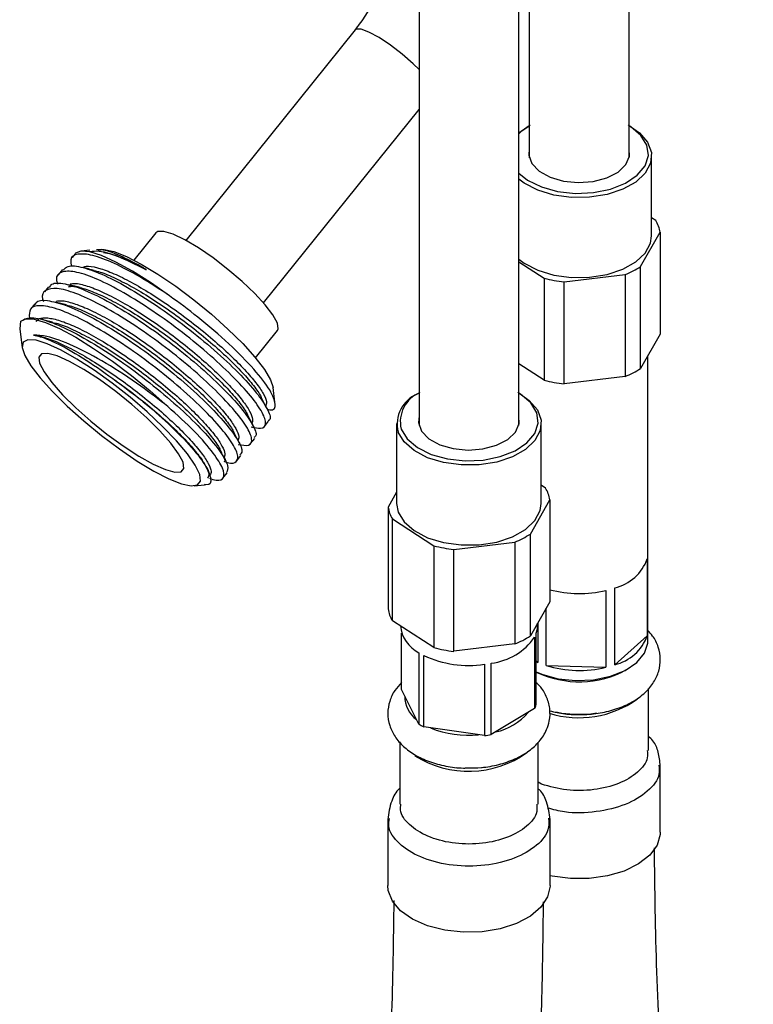
# Model space of a CAD drawing. Units: millimetres. Extents: x 3 to 2996, y 5 to 2995.
# Drawn here: x 406 to 465, y 2225 to 2304 of the extents above; entities that cross this region are included whole.
import ezdxf

# ---------------------------------------------------------------- set-up
doc = ezdxf.new("R2010")
doc.units = ezdxf.units.MM

msp = doc.modelspace()

# ---------------------------------------------------------------- linework, layer by layer
at = {"color": 7, "linetype": 'Continuous', "lineweight": 25}
for p, q in [((454.726, 2293.069), (454.726, 2314.034)), ((437.887, 2310.976), (437.887, 2271.636)), ((445.887, 2271.636), (445.887, 2310.687)), ((446.726, 2310.807), (446.726, 2293.069)), ((432.759, 2303.343), (419.191, 2286.464)), ((425.426, 2281.451), (437.887, 2296.953)), ((445.887, 2295.077), (446.624, 2295.599)), ((446.726, 2295.657), (446.624, 2295.599)), ((454.828, 2295.599), (454.726, 2295.657)), ((456.526, 2286.822), (456.526, 2293.231)), ((456.864, 2288.057), (456.526, 2288.275)), ((416.801, 2287.082), (415.035, 2284.885)), ((455.648, 2284.371), (457.206, 2287.113)), ((457.206, 2287.113), (457.206, 2278.948)), ((412.412, 2285.749), (412.046, 2285.718)), ((410.315, 2285.398), (410.077, 2285.101)), ((411.509, 2285.672), (410.798, 2285.612)), ((412.954, 2285.446), (412.737, 2285.5)), ((409.3, 2284.135), (408.966, 2283.719)), ((445.887, 2284.749), (447.924, 2283.436)), ((455.648, 2276.205), (455.648, 2284.371)), ((447.924, 2283.436), (447.924, 2275.27)), ((449.511, 2283.135), (454.404, 2283.728)), ((454.404, 2283.728), (454.404, 2275.562)), ((408.189, 2282.753), (407.855, 2282.338)), ((449.511, 2274.97), (449.511, 2283.135)), ((407.079, 2281.372), (406.744, 2280.956)), ((405.925, 2279.376), (405.967, 2279.989)), ((405.877, 2279.371), (406.076, 2277.867)), ((424.777, 2277.053), (426.544, 2279.25)), ((457.206, 2278.948), (455.648, 2276.205)), ((456.226, 2254.364), (456.226, 2277.223)), ((447.924, 2275.27), (445.887, 2276.583)), ((454.404, 2275.562), (449.511, 2274.97)), ((426.339, 2273.516), (426.185, 2274.677)), ((437.887, 2274.224), (437.785, 2274.165)), ((445.989, 2274.165), (445.887, 2274.224)), ((425.499, 2271.566), (425.833, 2271.982)), ((436.087, 2271.798), (436.087, 2265.388)), ((447.687, 2265.388), (447.687, 2271.798)), ((424.388, 2270.185), (424.722, 2270.6)), ((423.277, 2268.803), (423.612, 2269.219)), ((420.926, 2268.122), (420.853, 2268.271)), ((422.166, 2267.421), (422.501, 2267.837)), ((419.849, 2266.795), (420.681, 2266.866)), ((448.025, 2266.624), (447.687, 2266.841)), ((436.087, 2266.294), (435.407, 2265.096)), ((446.809, 2262.937), (448.368, 2265.68)), ((448.368, 2265.68), (448.368, 2257.515)), ((435.407, 2265.096), (435.407, 2256.931)), ((435.75, 2264.153), (439.085, 2262.002)), ((435.75, 2255.987), (435.75, 2264.153)), ((446.809, 2254.772), (446.809, 2262.937)), ((440.672, 2261.702), (445.565, 2262.294)), ((445.565, 2262.294), (445.565, 2254.129)), ((439.085, 2262.002), (439.085, 2253.837)), ((440.672, 2253.537), (440.672, 2261.702)), ((456.184, 2260.955), (456.184, 2254.79)), ((452.869, 2258.421), (452.869, 2252.256)), ((453.579, 2252.466), (453.579, 2258.631)), ((448.368, 2257.515), (446.809, 2254.772)), ((448.081, 2252.397), (448.081, 2257.009)), ((439.085, 2253.837), (435.75, 2255.987)), ((447.387, 2255.59), (447.387, 2255.789)), ((447.411, 2255.831), (447.411, 2252.647)), ((436.489, 2250.482), (436.489, 2254.982)), ((447.286, 2249.266), (447.286, 2254.982)), ((447.147, 2254.661), (447.147, 2248.945)), ((453.579, 2252.466), (456.184, 2254.79)), ((437.864, 2253.425), (437.864, 2247.709)), ((445.565, 2254.129), (440.672, 2253.537)), ((438.276, 2247.479), (438.276, 2253.195)), ((443.674, 2246.871), (443.674, 2252.587)), ((447.286, 2252.789), (447.411, 2252.647)), ((447.286, 2252.703), (447.411, 2252.647)), ((443.123, 2252.496), (443.123, 2246.78)), ((448.081, 2252.397), (452.869, 2252.256)), ((437.864, 2247.709), (436.489, 2250.482)), ((456.276, 2245.586), (456.276, 2250.561)), ((447.147, 2248.945), (443.674, 2246.871)), ((443.123, 2246.78), (438.276, 2247.479)), ((436.337, 2246.274), (436.337, 2241.3)), ((447.437, 2241.3), (447.437, 2246.246)), ((457.226, 2239.054), (457.226, 2244.362)), ((447.711, 2242.896), (447.437, 2243.05)), ((435.387, 2240.076), (435.387, 2234.768)), ((448.387, 2234.768), (448.387, 2240.076))]:
    msp.add_line(p, q, dxfattribs=at)
at = {"color": 7, "linetype": 'Continuous', "lineweight": 25, "flags": 128}
for points in [[(437.887, 2300.161), (437.417, 2300.621), (436.535, 2301.392), (435.594, 2302.113), (434.678, 2302.721), (433.869, 2303.162), (433.238, 2303.395), (432.842, 2303.402), (432.759, 2303.343)], [(445.887, 2291.866), (446.591, 2291.298), (447.691, 2290.753), (448.997, 2290.391), (450.42, 2290.236), (451.865, 2290.3), (453.232, 2290.577), (454.428, 2291.049), (455.372, 2291.683), (456, 2292.437), (456.268, 2293.259), (456.158, 2294.093), (455.678, 2294.882), (454.861, 2295.573), (454.651, 2295.701)], [(446.801, 2295.701), (446.08, 2295.188), (445.887, 2295.005)], [(454.828, 2295.599), (455.566, 2295.077), (456.209, 2294.324), (456.507, 2293.502), (456.442, 2292.664), (456.018, 2291.861), (455.262, 2291.144), (454.22, 2290.559), (452.959, 2290.141), (451.558, 2289.918), (450.104, 2289.902), (448.689, 2290.096), (447.403, 2290.487), (446.325, 2291.051), (445.887, 2291.385)], [(446.726, 2293.802), (446.683, 2293.302), (446.93, 2292.62), (447.515, 2292.01), (448.386, 2291.527), (449.464, 2291.214), (450.654, 2291.098), (451.851, 2291.19), (452.948, 2291.481), (453.847, 2291.946), (454.469, 2292.543), (454.759, 2293.22), (454.726, 2293.802)], [(426.544, 2279.25), (426.605, 2279.385), (426.532, 2279.841), (426.177, 2280.49), (425.56, 2281.295), (424.718, 2282.209), (423.698, 2283.178), (422.561, 2284.147), (421.372, 2285.059), (420.2, 2285.86), (419.114, 2286.505), (418.177, 2286.956), (417.443, 2287.187), (416.954, 2287.184), (416.801, 2287.082)], [(445.887, 2284.975), (446.325, 2284.641), (447.403, 2284.077), (448.689, 2283.686), (450.104, 2283.493), (451.558, 2283.508), (452.959, 2283.731), (454.22, 2284.149), (455.262, 2284.735), (456.018, 2285.451), (456.442, 2286.254), (456.526, 2286.822)], [(412.412, 2285.749), (412.645, 2285.749), (413.422, 2285.582), (414.429, 2285.182), (415.625, 2284.565), (416.961, 2283.757), (418.381, 2282.791), (419.829, 2281.706), (421.244, 2280.547), (422.569, 2279.36), (423.75, 2278.196), (424.737, 2277.101), (425.492, 2276.12), (425.982, 2275.293), (426.185, 2274.677)], [(417.875, 2282.034), (416.361, 2283.087), (414.917, 2283.994), (413.594, 2284.722), (412.439, 2285.245), (411.492, 2285.545), (410.789, 2285.611), (410.353, 2285.44), (410.315, 2285.398)], [(405.967, 2279.989), (406.363, 2280.192), (407.03, 2280.16), (407.945, 2279.893), (409.073, 2279.4), (410.375, 2278.699), (411.805, 2277.816), (413.312, 2276.781), (414.842, 2275.631), (416.34, 2274.408), (417.753, 2273.155)], [(420.363, 2267.178), (420.304, 2267.712), (419.954, 2268.448), (419.328, 2269.356), (418.453, 2270.4), (417.363, 2271.536), (416.104, 2272.717), (414.727, 2273.896), (413.288, 2275.024), (411.847, 2276.055), (410.461, 2276.946), (409.189, 2277.662), (408.082, 2278.173), (407.185, 2278.458), (406.536, 2278.505), (406.16, 2278.313), (406.073, 2277.889), (406.279, 2277.251), (406.769, 2276.424), (407.524, 2275.443), (408.511, 2274.348), (409.692, 2273.184), (411.017, 2271.997), (412.432, 2270.838), (413.879, 2269.753), (415.3, 2268.787), (416.636, 2267.979), (417.831, 2267.362), (418.838, 2266.962), (419.616, 2266.795), (420.131, 2266.868), (420.363, 2267.178)], [(419.042, 2268.191), (418.973, 2268.683), (418.617, 2269.374), (417.99, 2270.23), (417.123, 2271.207), (416.062, 2272.256), (414.857, 2273.325), (413.571, 2274.361), (412.267, 2275.311), (411.011, 2276.128), (409.866, 2276.771), (408.889, 2277.207), (408.13, 2277.415), (407.625, 2277.384), (407.402, 2277.116), (407.47, 2276.624), (407.826, 2275.933), (408.454, 2275.078), (409.32, 2274.101), (410.382, 2273.051), (411.586, 2271.982), (412.872, 2270.946), (414.176, 2269.996), (415.432, 2269.179), (416.577, 2268.536), (417.554, 2268.1), (418.314, 2267.892), (418.818, 2267.923), (419.042, 2268.191)], [(445.989, 2274.165), (446.727, 2273.643), (447.37, 2272.89), (447.668, 2272.069), (447.603, 2271.231), (447.179, 2270.428), (446.423, 2269.711), (445.381, 2269.125), (444.12, 2268.708), (442.719, 2268.484), (441.265, 2268.469), (439.851, 2268.663), (438.564, 2269.054), (437.486, 2269.617), (436.685, 2270.317), (436.211, 2271.111), (436.211, 2271.111)], [(436.455, 2271.345), (436.935, 2270.555), (437.753, 2269.865), (438.852, 2269.32), (440.158, 2268.958), (441.582, 2268.803), (443.026, 2268.866), (444.393, 2269.143), (445.59, 2269.615), (446.534, 2270.25), (447.161, 2271.004), (447.429, 2271.826), (447.319, 2272.66), (446.839, 2273.449), (446.022, 2274.139), (445.812, 2274.267)], [(437.887, 2272.368), (437.844, 2271.869), (438.092, 2271.187), (438.677, 2270.577), (439.547, 2270.094), (440.625, 2269.781), (441.816, 2269.664), (443.012, 2269.756), (444.109, 2270.047), (445.008, 2270.512), (445.631, 2271.11), (445.92, 2271.786), (445.887, 2272.368)], [(436.087, 2265.388), (436.211, 2264.701), (436.685, 2263.908), (437.486, 2263.207), (438.564, 2262.644), (439.851, 2262.253), (441.265, 2262.059), (442.719, 2262.074), (444.12, 2262.298), (445.381, 2262.716), (446.423, 2263.301), (447.179, 2264.018), (447.603, 2264.821), (447.687, 2265.388)], [(447.286, 2254.982), (447.372, 2255.352), (447.387, 2255.59)], [(447.286, 2251.887), (447.738, 2251.698), (449.035, 2251.343), (450.447, 2251.193), (451.878, 2251.259), (453.231, 2251.537), (454.413, 2252.008), (455.344, 2252.639), (455.96, 2253.388), (456.219, 2254.203), (456.226, 2254.364)], [(440.862, 2244.233), (441.562, 2244.186), (442.956, 2244.238)], [(457.226, 2239.054), (457.218, 2238.863), (456.967, 2238.004), (456.379, 2237.202), (455.487, 2236.499), (454.338, 2235.934), (452.994, 2235.537), (451.528, 2235.33), (450.019, 2235.324), (448.548, 2235.518), (448.387, 2235.553)], [(448.193, 2233.858), (447.66, 2233.043), (446.816, 2232.321), (445.706, 2231.731), (444.389, 2231.305), (442.939, 2231.065), (441.431, 2231.025), (439.948, 2231.186), (438.569, 2231.541), (437.37, 2232.07), (436.414, 2232.744), (435.753, 2233.527), (435.423, 2234.377), (435.387, 2234.768)], [(448.387, 2234.768), (448.387, 2234.723), (448.193, 2233.858)]]:
    msp.add_lwpolyline(points, dxfattribs=at)
at = {"color": 7, "linetype": 'Continuous', "lineweight": 25}
for centre, radius, start, end in [((454.769, 2286.762), 2.463, 8.20352, 31.72064), ((452.001, 2289.902), 6.625, 291.26896, 303.40206), ((450.6, 2293.229), 10.152, 254.71713, 263.8411), ((452.001, 2281.736), 6.625, 291.26896, 303.40206), ((450.6, 2285.063), 10.152, 254.71713, 263.8411), ((438.745, 2271.737), 2.611, 111.5655, 193.88758), ((438.903, 2271.932), 2.518, 111.95286, 193.50022), ((445.93, 2265.329), 2.463, 8.20352, 31.72064), ((437.845, 2265.448), 2.463, 188.20352, 211.72064), ((443.162, 2268.469), 6.625, 291.26896, 303.40206), ((441.761, 2271.795), 10.152, 254.71713, 263.8411), ((452.731, 2262.204), 3.672, 283.35083, 340.11682), ((450.729, 2267.356), 9.188, 255.10805, 283.47135), ((437.845, 2257.282), 2.463, 188.20352, 211.72064), ((439.1, 2255.854), 2.725, 185.56261, 243.03414), ((443.106, 2257.483), 4.929, 276.62526, 325.07127), ((443.162, 2260.303), 6.625, 291.26896, 303.40206), ((452.731, 2256.039), 3.672, 283.35083, 340.11682), ((441.761, 2263.63), 10.152, 254.71713, 263.8411), ((441.876, 2261.004), 8.599, 245.2505, 278.33746), ((450.711, 2259.109), 8.008, 244.67656, 298.44931), ((450.733, 2261.138), 9.135, 253.11714, 283.52171), ((438.963, 2249.877), 2.214, 177.98281, 234.76803), ((450.699, 2256.272), 8.058, 252.87415, 305.4273), ((443.077, 2251.637), 4.653, 281.77862, 319.91791), ((445.233, 2249.963), 2.168, 331.97135, 341.23026), ((440.658, 2252.232), 5.317, 238.29468, 243.38391), ((441.862, 2254.929), 8.122, 247.93068, 275.65729), ((441.963, 2255.514), 8.81, 277.56664, 281.20048), ((441.858, 2251.961), 8.039, 237.66714, 305.58963)]:
    msp.add_arc(centre, radius, start, end, dxfattribs=at)
for points, knots in [([(435.412, 2309.949), (435.409, 2309.796), (435.398, 2309.354), (435.268, 2308.463), (434.95, 2307.288), (434.454, 2306.039), (433.796, 2304.794), (433.198, 2303.9), (432.838, 2303.442), (432.759, 2303.343)], [0, 0, 0, 0, 0.087234, 0.252615, 0.422191, 0.596067, 0.772734, 0.95042, 1, 1, 1, 1]), ([(416.01, 2284.117), (415.864, 2284.204), (415.131, 2284.64), (413.798, 2285.317), (412.557, 2285.786), (412.225, 2285.67), (412.137, 2285.639)], [0, 0, 0, 0, 0.082837, 0.416877, 0.846035, 1, 1, 1, 1]), ([(417.875, 2282.034), (417.086, 2282.552), (415.517, 2283.584), (413.391, 2284.691), (411.641, 2285.344), (410.455, 2285.431), (409.883, 2285.104), (409.99, 2284.56), (410.029, 2284.364)], [0, 0, 0, 0, 0.1794, 0.356943, 0.537849, 0.717948, 0.898218, 1, 1, 1, 1]), ([(411.517, 2285.571), (411.737, 2285.605), (412.346, 2285.697), (413.982, 2285.138), (415.412, 2284.418), (416.01, 2284.117)], [0, 0, 0, 0, 0.2466399, 0.6852488, 1, 1, 1, 1]), ([(412.587, 2285.499), (412.804, 2285.463), (413.326, 2285.378), (414.463, 2284.923), (415.44, 2284.433), (415.973, 2284.137), (416.01, 2284.117)], [0, 0, 0, 0, 0.257971, 0.617721, 0.973898, 1, 1, 1, 1]), ([(409.37, 2284.078), (409.475, 2284.203), (409.733, 2284.509), (410.885, 2284.361), (412.615, 2283.73), (414.768, 2282.592), (417.135, 2281.082), (419.541, 2279.307), (421.78, 2277.441), (423.676, 2275.624), (425.09, 2274.019), (425.837, 2272.803), (426.055, 2272.124), (425.82, 2272.038), (425.783, 2272.024)], [0, 0, 0, 0, 0.063776, 0.155546, 0.247728, 0.339187, 0.431575, 0.522862, 0.615337, 0.706593, 0.799034, 0.890401, 0.982687, 1, 1, 1, 1]), ([(411.843, 2284.064), (411.695, 2284.101), (411.399, 2284.174), (411.093, 2284.25), (410.939, 2284.288)], [0, 0, 0, 0, 0.499334, 1, 1, 1, 1]), ([(411.019, 2284.36), (411.138, 2284.383), (411.463, 2284.445), (412.339, 2284.235), (413.559, 2283.766), (414.995, 2283.036), (416.566, 2282.102), (418.203, 2281.001), (419.832, 2279.789), (421.379, 2278.527), (422.771, 2277.272), (423.947, 2276.086), (424.857, 2275.029), (425.447, 2274.155), (425.725, 2273.496), (425.625, 2273.275), (425.577, 2273.168)], [0, 0, 0, 0, 0.042945, 0.117387, 0.191497, 0.264916, 0.339402, 0.413387, 0.486899, 0.561413, 0.635256, 0.708892, 0.783418, 0.857106, 0.930893, 1, 1, 1, 1]), ([(424.44, 2271.533), (424.718, 2271.469), (425.376, 2271.315), (425.684, 2271.718), (425.417, 2272.608), (424.47, 2273.956), (422.942, 2275.616), (420.948, 2277.462), (418.654, 2279.318), (416.239, 2281.047), (413.906, 2282.479), (411.838, 2283.507), (410.195, 2284.036), (409.16, 2283.989), (408.725, 2283.608), (408.876, 2283.096), (408.915, 2282.961)], [0, 0, 0, 0, 0.056032, 0.132573, 0.208962, 0.285206, 0.361853, 0.437851, 0.514658, 0.590528, 0.667395, 0.743253, 0.820079, 0.896043, 0.97273, 1, 1, 1, 1]), ([(411.874, 2284.034), (411.976, 2284.015), (412.391, 2283.937), (413.389, 2283.521), (414.806, 2282.81), (416.382, 2281.871), (418.018, 2280.772), (419.647, 2279.559), (421.194, 2278.296), (422.585, 2277.043), (423.768, 2275.852), (424.653, 2274.813), (425.156, 2274.12), (425.25, 2273.865), (425.266, 2273.821)], [0, 0, 0, 0, 0.031068, 0.126129, 0.220303, 0.315847, 0.410746, 0.505039, 0.600619, 0.695337, 0.789788, 0.885383, 0.979902, 1, 1, 1, 1]), ([(423.376, 2270.106), (423.703, 2270.057), (424.371, 2269.958), (424.573, 2270.496), (424.143, 2271.505), (423.054, 2272.934), (421.405, 2274.653), (419.325, 2276.515), (416.985, 2278.356), (414.571, 2280.029), (412.282, 2281.377), (410.303, 2282.294), (408.777, 2282.7), (407.903, 2282.514), (407.579, 2282.103), (407.751, 2281.64), (407.773, 2281.581)], [0, 0, 0, 0, 0.073637, 0.150281, 0.226163, 0.302632, 0.378776, 0.454974, 0.531405, 0.607323, 0.683944, 0.759697, 0.83641, 0.912114, 0.988818, 1, 1, 1, 1]), ([(408.273, 2282.687), (408.323, 2282.786), (408.482, 2283.1), (409.449, 2283.046), (411.053, 2282.548), (413.131, 2281.511), (415.462, 2280.081), (417.878, 2278.352), (420.172, 2276.495), (422.164, 2274.651), (423.701, 2272.984), (424.612, 2271.665), (424.935, 2270.858), (424.709, 2270.71), (424.641, 2270.666)], [0, 0, 0, 0, 0.042589, 0.133981, 0.226412, 0.317677, 0.410157, 0.501435, 0.593843, 0.685276, 0.777492, 0.86922, 0.961125, 1, 1, 1, 1]), ([(409.795, 2282.756), (409.899, 2282.774), (410.213, 2282.828), (411.071, 2282.614), (412.295, 2282.14), (413.734, 2281.404), (415.308, 2280.466), (416.946, 2279.362), (418.573, 2278.147), (420.118, 2276.885), (421.504, 2275.632), (422.682, 2274.444), (423.559, 2273.409), (424.054, 2272.725), (424.143, 2272.477), (424.158, 2272.437)], [0, 0, 0, 0, 0.042423, 0.128522, 0.214191, 0.299117, 0.385263, 0.470783, 0.555823, 0.641998, 0.727349, 0.812542, 0.898725, 0.983898, 1, 1, 1, 1]), ([(410.733, 2282.683), (410.584, 2282.719), (410.286, 2282.793), (409.981, 2282.869), (409.828, 2282.907)], [0, 0, 0, 0, 0.499546, 1, 1, 1, 1]), ([(409.911, 2282.979), (410.035, 2283.001), (410.368, 2283.062), (411.254, 2282.845), (412.48, 2282.369), (413.919, 2281.634), (415.493, 2280.696), (417.131, 2279.592), (418.758, 2278.377), (420.303, 2277.115), (421.691, 2275.861), (422.861, 2274.678), (423.764, 2273.625), (424.346, 2272.755), (424.615, 2272.108), (424.512, 2271.894), (424.463, 2271.792)], [0, 0, 0, 0, 0.044305, 0.118833, 0.192987, 0.266498, 0.341067, 0.415092, 0.488703, 0.563295, 0.637175, 0.710917, 0.785517, 0.859243, 0.93314, 1, 1, 1, 1]), ([(425.714, 2272.927), (425.784, 2272.912), (426.289, 2272.799), (426.456, 2273.284), (426.068, 2274.383), (424.748, 2276.099), (422.725, 2278.152), (420.318, 2280.239), (418.641, 2281.471), (417.875, 2282.034)], [0, 0, 0, 0, 0.02653, 0.190404, 0.356071, 0.522184, 0.689835, 0.858191, 1, 1, 1, 1]), ([(422.228, 2268.762), (422.322, 2268.727), (422.87, 2268.527), (423.317, 2268.699), (423.435, 2269.293), (422.831, 2270.428), (421.607, 2271.928), (419.843, 2273.698), (417.689, 2275.565), (415.314, 2277.385), (412.911, 2278.992), (410.678, 2280.25), (408.788, 2281.057), (407.417, 2281.318), (406.625, 2281.083), (406.643, 2280.509), (406.652, 2280.24)], [0, 0, 0, 0, 0.0157, 0.091652, 0.168606, 0.24455, 0.321461, 0.397514, 0.474282, 0.550561, 0.627087, 0.703669, 0.779893, 0.856698, 0.93272, 1, 1, 1, 1]), ([(407.139, 2281.325), (407.155, 2281.382), (407.239, 2281.683), (408.046, 2281.7), (409.514, 2281.338), (411.509, 2280.408), (413.794, 2279.064), (416.209, 2277.39), (418.549, 2275.548), (420.627, 2273.688), (422.282, 2271.964), (423.348, 2270.554), (423.805, 2269.599), (423.612, 2269.37), (423.535, 2269.279)], [0, 0, 0, 0, 0.021244, 0.112496, 0.204964, 0.296275, 0.388633, 0.480143, 0.572271, 0.664118, 0.7559, 0.848075, 0.939542, 1, 1, 1, 1]), ([(409.622, 2281.301), (409.472, 2281.338), (409.173, 2281.412), (408.869, 2281.487), (408.717, 2281.525)], [0, 0, 0, 0, 0.499758, 1, 1, 1, 1]), ([(408.799, 2281.598), (408.93, 2281.62), (409.271, 2281.678), (410.169, 2281.455), (411.401, 2280.973), (412.844, 2280.233), (414.42, 2279.29), (416.059, 2278.183), (417.685, 2276.966), (419.226, 2275.704), (420.61, 2274.45), (421.775, 2273.27), (422.671, 2272.22), (423.245, 2271.356), (423.505, 2270.718), (423.399, 2270.511), (423.35, 2270.414)], [0, 0, 0, 0, 0.046041, 0.120598, 0.194743, 0.268294, 0.342889, 0.416899, 0.490558, 0.565173, 0.639035, 0.712832, 0.787451, 0.861162, 0.935114, 1, 1, 1, 1]), ([(409.654, 2281.268), (409.772, 2281.245), (410.206, 2281.16), (411.229, 2280.73), (412.656, 2280.006), (414.236, 2279.059), (415.874, 2277.953), (417.5, 2276.736), (419.042, 2275.473), (420.424, 2274.221), (421.596, 2273.036), (422.465, 2272.005), (422.951, 2271.33), (423.037, 2271.088), (423.049, 2271.054)], [0, 0, 0, 0, 0.035631, 0.130618, 0.224846, 0.320411, 0.415228, 0.509593, 0.605184, 0.699809, 0.794353, 0.889948, 0.984381, 1, 1, 1, 1]), ([(405.967, 2279.989), (406.177, 2280.12), (406.599, 2280.384), (408.022, 2280.083), (409.899, 2279.287), (412.135, 2278.026), (414.537, 2276.419), (416.913, 2274.599), (419.066, 2272.732), (420.833, 2270.96), (422.046, 2269.468), (422.665, 2268.348), (422.53, 2268.019), (422.466, 2267.863)], [0, 0, 0, 0, 0.091382, 0.183703, 0.275279, 0.367285, 0.459223, 0.550865, 0.643093, 0.734464, 0.826864, 0.918104, 1, 1, 1, 1]), ([(407.211, 2279.976), (407.278, 2280.061), (407.445, 2280.272), (408.092, 2280.291), (409.074, 2280.074), (410.325, 2279.574), (411.768, 2278.832), (413.347, 2277.884), (414.987, 2276.773), (416.612, 2275.555), (418.15, 2274.292), (419.529, 2273.039), (420.688, 2271.861), (421.578, 2270.815), (422.143, 2269.956), (422.395, 2269.326), (422.285, 2269.124), (422.235, 2269.03)], [0, 0, 0, 0, 0.045594, 0.113918, 0.183245, 0.252149, 0.320551, 0.389908, 0.458684, 0.527193, 0.596566, 0.6652, 0.733845, 0.803216, 0.871716, 0.940503, 1, 1, 1, 1]), ([(408.511, 2279.919), (408.361, 2279.956), (408.06, 2280.031), (407.758, 2280.105), (407.607, 2280.143)], [0, 0, 0, 0, 0.499968, 1, 1, 1, 1]), ([(408.543, 2279.886), (408.67, 2279.86), (409.114, 2279.772), (410.15, 2279.334), (411.581, 2278.604), (413.163, 2277.653), (414.802, 2276.543), (416.427, 2275.325), (417.965, 2274.062), (419.343, 2272.811), (420.509, 2271.627), (421.371, 2270.601), (421.849, 2269.935), (421.931, 2269.7), (421.941, 2269.671)], [0, 0, 0, 0, 0.037911, 0.132861, 0.227119, 0.322693, 0.417467, 0.511872, 0.607467, 0.702044, 0.796637, 0.892232, 0.986625, 1, 1, 1, 1]), ([(406.996, 2278.872), (407.078, 2278.857), (407.491, 2278.781), (408.581, 2278.387), (410.562, 2277.324), (412.309, 2276.152), (413.233, 2275.468), (413.333, 2275.395)], [0, 0, 0, 0, 0.062422, 0.314139, 0.637533, 0.960926, 1, 1, 1, 1]), ([(417.753, 2273.155), (417.038, 2273.706), (415.444, 2274.933), (412.768, 2276.686), (410.13, 2278.083), (408.143, 2278.83), (407.328, 2278.86), (406.996, 2278.872)], [0, 0, 0, 0, 0.182336, 0.4064519, 0.6298252, 0.8492272, 1, 1, 1, 1]), ([(406.996, 2278.872), (407.011, 2278.871), (407.305, 2278.842), (407.993, 2278.681), (409.245, 2278.178), (410.693, 2277.429), (412.274, 2276.478), (413.914, 2275.364), (415.538, 2274.144), (417.074, 2272.88), (418.448, 2271.629), (419.601, 2270.453), (420.484, 2269.411), (421.041, 2268.557), (421.285, 2267.939), (421.173, 2267.744), (421.123, 2267.656)], [0, 0, 0, 0, 0.003985, 0.082152, 0.159799, 0.23694, 0.315138, 0.392637, 0.469907, 0.548117, 0.625454, 0.702883, 0.781088, 0.858282, 0.935866, 1, 1, 1, 1]), ([(413.333, 2275.395), (414.072, 2274.851), (415.549, 2273.764), (417.704, 2271.902), (419.556, 2270.047), (420.857, 2268.396), (421.276, 2267.311), (421.172, 2266.81), (420.723, 2266.895), (420.678, 2266.903)], [0, 0, 0, 0, 0.147641, 0.295266, 0.464797, 0.635781, 0.807453, 0.980869, 1, 1, 1, 1]), ([(413.333, 2275.395), (413.464, 2275.302), (414.137, 2274.829), (415.354, 2273.913), (416.889, 2272.651), (418.263, 2271.399), (419.417, 2270.223), (420.299, 2269.181), (420.857, 2268.327), (421.1, 2267.709), (420.988, 2267.514), (420.938, 2267.425)], [0, 0, 0, 0, 0.030112, 0.153484, 0.278358, 0.401837, 0.525463, 0.650329, 0.773581, 0.897455, 1, 1, 1, 1]), ([(421.094, 2267.402), (421.279, 2267.344), (421.889, 2267.15), (422.294, 2267.408), (422.244, 2268.134), (421.458, 2269.41), (419.984, 2271.118), (418.494, 2272.479), (417.753, 2273.155)], [0, 0, 0, 0, 0.077052, 0.253416, 0.431439, 0.607427, 0.804829, 1, 1, 1, 1]), ([(425.709, 2272.963), (425.642, 2273.1), (425.507, 2273.372), (425.366, 2273.656), (425.296, 2273.798)], [0, 0, 0, 0, 0.500853, 1, 1, 1, 1]), ([(424.598, 2271.581), (424.53, 2271.718), (424.395, 2271.992), (424.255, 2272.275), (424.185, 2272.416)], [0, 0, 0, 0, 0.500646, 1, 1, 1, 1]), ([(423.487, 2270.2), (423.419, 2270.337), (423.283, 2270.612), (423.144, 2270.894), (423.074, 2271.034)], [0, 0, 0, 0, 0.5004403, 1, 1, 1, 1]), ([(422.377, 2268.818), (422.308, 2268.956), (422.171, 2269.232), (422.033, 2269.512), (421.963, 2269.652)], [0, 0, 0, 0, 0.500235, 1, 1, 1, 1]), ([(448.354, 2248.763), (448.752, 2248.674), (449.604, 2248.484), (450.995, 2248.436), (452.424, 2248.571), (453.786, 2248.915), (455.02, 2249.462), (456.012, 2250.179), (456.723, 2251.023), (457.141, 2251.932), (457.278, 2252.914), (457.099, 2253.886), (456.73, 2254.67), (456.361, 2255.055), (456.226, 2255.195)], [0, 0, 0, 0, 0.081833, 0.1747, 0.267741, 0.361547, 0.456905, 0.554413, 0.638049, 0.717007, 0.793901, 0.874929, 0.954269, 1, 1, 1, 1]), ([(436.489, 2251.027), (436.301, 2250.828), (435.88, 2250.386), (435.496, 2249.544), (435.335, 2248.569), (435.488, 2247.585), (435.932, 2246.676), (436.622, 2245.883), (437.549, 2245.21), (438.701, 2244.672), (440.026, 2244.326), (441.086, 2244.168), (441.674, 2244.191), (441.785, 2244.196)], [0, 0, 0, 0, 0.075605, 0.169008, 0.259737, 0.355547, 0.449108, 0.545114, 0.647218, 0.755034, 0.864967, 0.974614, 1, 1, 1, 1]), ([(441.785, 2244.196), (442.152, 2244.196), (443.001, 2244.198), (444.297, 2244.441), (445.6, 2244.882), (446.699, 2245.511), (447.568, 2246.303), (448.097, 2247.132), (448.384, 2248.043), (448.419, 2248.97), (448.121, 2249.937), (447.724, 2250.625), (447.377, 2250.938), (447.286, 2251.02)], [0, 0, 0, 0, 0.08287, 0.191323, 0.301087, 0.41311, 0.513634, 0.617662, 0.684236, 0.781019, 0.874192, 0.96675, 1, 1, 1, 1]), ([(452.109, 2248.574), (452.062, 2248.564), (451.6, 2248.469), (450.646, 2248.456), (449.584, 2248.498), (449.02, 2248.631), (448.865, 2248.668)], [0, 0, 0, 0, 0.046039, 0.4465448, 0.84754, 1, 1, 1, 1]), ([(457.226, 2244.363), (457.189, 2244.731), (457.119, 2245.433), (456.774, 2246.268), (456.401, 2246.614), (456.276, 2246.731)], [0, 0, 0, 0, 0.4224889, 0.8056944, 1, 1, 1, 1]), ([(456.17, 2245.585), (456.193, 2245.392), (456.265, 2244.779), (455.478, 2243.8), (453.965, 2242.879), (451.922, 2242.377), (449.677, 2242.334), (448.366, 2242.709), (447.711, 2242.896)], [0, 0, 0, 0, 0.084652, 0.267722, 0.450791, 0.633861, 0.81693, 1, 1, 1, 1]), ([(457.101, 2244.416), (457.131, 2244.171), (457.221, 2243.434), (456.293, 2242.271), (454.518, 2241.189), (452.132, 2240.613), (449.861, 2240.532), (448.648, 2240.86), (448.208, 2240.98)], [0, 0, 0, 0, 0.09863, 0.295864, 0.493098, 0.690332, 0.887566, 1, 1, 1, 1]), ([(436.337, 2242.549), (436.331, 2242.544), (436.024, 2242.29), (435.574, 2241.432), (435.455, 2240.568), (435.388, 2240.078)], [0, 0, 0, 0, 0.0087251, 0.4378275, 1, 1, 1, 1]), ([(448.387, 2240.075), (448.325, 2240.545), (448.216, 2241.379), (447.795, 2242.226), (447.473, 2242.49), (447.437, 2242.519)], [0, 0, 0, 0, 0.534221, 0.948169, 1, 1, 1, 1]), ([(447.337, 2241.303), (447.344, 2241.04), (447.363, 2240.357), (446.441, 2239.344), (444.824, 2238.482), (442.724, 2238.049), (440.51, 2238.111), (438.489, 2238.659), (437.039, 2239.608), (436.317, 2240.566), (436.411, 2241.14), (436.437, 2241.297)], [0, 0, 0, 0, 0.078014, 0.203014, 0.328014, 0.453014, 0.578014, 0.703014, 0.828014, 0.953014, 1, 1, 1, 1]), ([(448.277, 2240.156), (448.287, 2239.823), (448.314, 2238.996), (447.223, 2237.785), (445.326, 2236.775), (442.868, 2236.268), (440.274, 2236.341), (437.908, 2236.982), (436.206, 2238.094), (435.356, 2239.237), (435.475, 2239.932), (435.51, 2240.137)], [0, 0, 0, 0, 0.083562, 0.207077, 0.330591, 0.454106, 0.57762, 0.701135, 0.824649, 0.948164, 1, 1, 1, 1]), ([(464.681, 2005.613), (464.677, 2009.225), (464.67, 2016.108), (464.616, 2025.902), (464.542, 2034.676), (464.454, 2042.447), (464.361, 2049.229), (464.265, 2055.336), (464.165, 2061.053), (464.054, 2066.728), (463.934, 2072.401), (463.685, 2083.184), (463.253, 2099.048), (462.634, 2117.381), (462.017, 2133.159), (461.453, 2146.199), (460.861, 2158.714), (460.39, 2167.938), (460.052, 2174.261), (459.837, 2178.215), (459.582, 2182.78), (459.283, 2187.976), (458.939, 2193.801), (458.518, 2200.697), (458.004, 2208.725), (457.416, 2217.963), (456.886, 2227.679), (456.796, 2234.461), (456.751, 2237.782)], [0, 0, 0, 0, 0.045717, 0.087113, 0.124268, 0.157236, 0.186053, 0.210744, 0.235216, 0.259134, 0.28336, 0.307897, 0.397419, 0.487322, 0.544539, 0.601743, 0.656619, 0.707434, 0.722082, 0.739231, 0.759171, 0.781898, 0.807414, 0.835715, 0.872636, 0.913276, 0.957536, 1, 1, 1, 1]), ([(435.863, 2233.564), (435.82, 2230.394), (435.733, 2223.966), (435.212, 2214.375), (434.619, 2205.288), (434.045, 2197.159), (433.562, 2190.039), (433.138, 2183.616), (432.753, 2177.593), (432.383, 2171.612), (432.024, 2165.633), (431.369, 2154.291), (430.491, 2137.621), (429.651, 2118.378), (429.065, 2101.846), (428.676, 2088.221), (428.397, 2075.2), (428.249, 2065.63), (428.168, 2059.077), (428.123, 2054.968), (428.078, 2050.225), (428.037, 2044.828), (428, 2038.772), (427.968, 2031.59), (427.945, 2023.183), (427.933, 2013.447), (427.931, 2002.731), (427.932, 1995.256), (427.932, 1991.349)], [0, 0, 0, 0, 0.039772, 0.0806674, 0.1176274, 0.1506123, 0.1795163, 0.2042738, 0.2288215, 0.252846, 0.2771595, 0.3017592, 0.3913412, 0.4812536, 0.5384385, 0.5955591, 0.6501694, 0.7005271, 0.7150919, 0.732165, 0.751983, 0.7745579, 0.7999084, 0.8280608, 0.864888, 0.9057405, 0.9507292, 1, 1, 1, 1]), ([(439.932, 1991.326), (439.932, 1994.983), (439.931, 2001.94), (439.933, 2011.852), (439.942, 2020.725), (439.959, 2028.587), (439.984, 2035.455), (440.017, 2041.647), (440.056, 2047.444), (440.105, 2053.199), (440.166, 2058.958), (440.306, 2069.931), (440.604, 2086.181), (441.171, 2105.171), (441.805, 2121.667), (442.417, 2135.382), (443.083, 2148.604), (443.639, 2158.657), (444.069, 2166.026), (444.39, 2171.364), (444.781, 2177.665), (445.249, 2184.948), (445.755, 2192.526), (446.293, 2200.285), (446.837, 2208.099), (447.353, 2216.512), (447.768, 2225.075), (447.833, 2230.737), (447.865, 2233.46)], [0, 0, 0, 0, 0.046129, 0.087749, 0.125, 0.157988, 0.186791, 0.211465, 0.23588, 0.259664, 0.283744, 0.308131, 0.397166, 0.486767, 0.54388, 0.600989, 0.655667, 0.706208, 0.724103, 0.745751, 0.771351, 0.800898, 0.834383, 0.863456, 0.895043, 0.929189, 0.965941, 1, 1, 1, 1])]:
    msp.add_open_spline(points, degree=3, knots=knots, dxfattribs=at)

doc.saveas('drawing.dxf')
